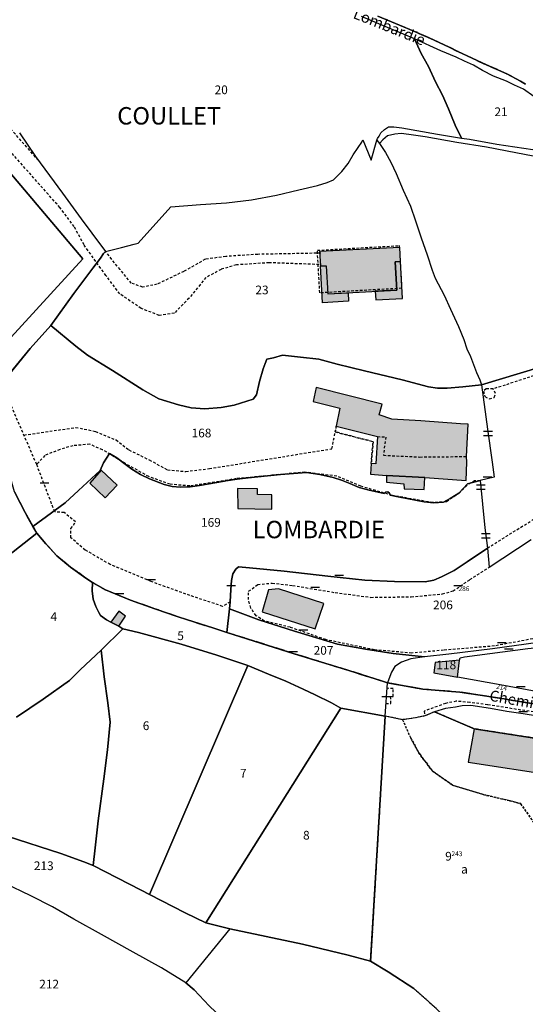
# Model space of a CAD drawing. Units: metres. Extents: x 1044323 to 1046166, y 6302140 to 6304742.
# Drawn here: x 1044935 to 1045051, y 6302754 to 6302980 of the extents above; entities that cross this region are included whole.
import ezdxf
from ezdxf.enums import TextEntityAlignment as Align

# ---------------------------------------------------------------- set-up
doc = ezdxf.new("R2010")
doc.units = ezdxf.units.M
for name, pattern in [('TOPO1', [1, 0.6, -0.4]), ('TOPO2', [2.4, 2, -0.4]), ('TOPO4', [0.8, 0.5, -0.3])]:
    doc.linetypes.add(name, pattern=pattern)
doc.layers.get('0').update_dxf_attribs({"color": 255, "linetype": 'CONTINUOUS'})
for name, color, linetype in [('ig_cad_bati_dur', 152, 'CONTINUOUS'), ('ig_cad_bati_dur_hach', 24, 'CONTINUOUS'), ('ig_cad_bati_leger', 215, 'CONTINUOUS'), ('ig_cad_bati_leger_hach', 243, 'CONTINUOUS'), ('ig_cad_detail_lineaire', 252, 'TOPO1'), ('ig_cad_lieudit', 7, 'ByLayer'), ('ig_cad_lieudit_texte', 210, 'CONTINUOUS'), ('ig_cad_mitoyennete', 230, 'CONTINUOUS'), ('ig_cad_nom_voie', 8, 'CONTINUOUS'), ('ig_cad_numero_voie', 40, 'CONTINUOUS'), ('ig_cad_parcel', 3, 'CONTINUOUS'), ('ig_cad_parcel_num', 3, 'CONTINUOUS'), ('ig_cad_section', 20, 'TOPO2'), ('ig_cad_sfisc', 2, 'TOPO4'), ('ig_cad_sfisc_texte', 2, 'CONTINUOUS')]:
    doc.layers.add(name, color=color, linetype=linetype)
doc.styles.add('Times New Roman', font='times.ttf')

# ---------------------------------------------------------------- blocks, each defined once
blk = doc.blocks.new('MUR_MIT')
for p, q in [((1, 0.544337), (-1, 0.544337)), ((1, -0.455663), (-1, -0.455663))]:
    blk.add_line(p, q)
blk = doc.blocks.new('MUR_NON_MIT')
blk.add_line((-1, 0.5), (1, 0.5))

msp = doc.modelspace()

# ---------------------------------------------------------------- hatches: boundary and pattern name
at = {"layer": 'ig_cad_bati_dur_hach'}
for points in [[(1045003.58, 6302926.47), (1045003.76, 6302923.17), (1045005.06, 6302923.24), (1045005.42, 6302916.75), (1045021.28, 6302917.63), (1045020.91, 6302924.12), (1045022.17, 6302924.18), (1045021.99, 6302927.45)], [(1045027.75, 6302874.58), (1045037.24, 6302873.89), (1045037.41, 6302878.15), (1045037.32, 6302879.42), (1045037.66, 6302886.88), (1045035.9, 6302886.9), (1045026.85, 6302887.58), (1045020.12, 6302888.03), (1045017.27, 6302889.01), (1045017.9, 6302891.42), (1045002.78, 6302895.24), (1045002.09, 6302892.08), (1045008.25, 6302890.55), (1045007.4, 6302886.42), (1045016.87, 6302884), (1045016.5, 6302877.72), (1045015.42, 6302877.82), (1045015.24, 6302875.38), (1045018.95, 6302875.06)], [(1044992.57, 6302870.65), (1044989.33, 6302870.73), (1044989.28, 6302871.97), (1044984.69, 6302872.06), (1044984.76, 6302867.46), (1044992.56, 6302867.35)], [(1045004.51, 6302845.7), (1044994.12, 6302849.01), (1044991.8, 6302848.79), (1044990.36, 6302843.78), (1045002.53, 6302839.88)], [(1045057.66, 6302806.15), (1045058.8, 6302813.87), (1045039.1, 6302816.9), (1045037.66, 6302809.24)]]:
    msp.add_hatch(color=256, dxfattribs=at).paths.add_polyline_path(points)
at = {"layer": 'ig_cad_bati_leger_hach'}
for points in [[(1045016.36, 6302917.35), (1045016.47, 6302915.39), (1045022.62, 6302915.72), (1045022.17, 6302924.18), (1045020.91, 6302924.12), (1045021.28, 6302917.63)], [(1045003.76, 6302923.17), (1045005.06, 6302923.24), (1045005.42, 6302916.75), (1045010.11, 6302917.01), (1045010.22, 6302915.06), (1045004.21, 6302914.74)], [(1044953.38, 6302876.26), (1044950.81, 6302873.29), (1044954.33, 6302869.95), (1044957.05, 6302872.88)], [(1045027.75, 6302874.58), (1045018.95, 6302875.06), (1045018.9, 6302873.55), (1045022.91, 6302873.15), (1045022.96, 6302871.98), (1045027.56, 6302871.83)], [(1044955.61, 6302841.42), (1044957.44, 6302840.5), (1044959.01, 6302842.74), (1044957.46, 6302843.93)], [(1045035.24, 6302828.78), (1045035.72, 6302832.66), (1045030.14, 6302832.1), (1045029.84, 6302829.75)]]:
    msp.add_hatch(color=256, dxfattribs=at).paths.add_polyline_path(points)

# ---------------------------------------------------------------- linework, layer by layer
at = {"layer": 'ig_cad_bati_dur'}
for points in [[(1045003.58, 6302926.47), (1045003.76, 6302923.17), (1045005.06, 6302923.24), (1045005.42, 6302916.75), (1045021.28, 6302917.63), (1045020.91, 6302924.12), (1045022.17, 6302924.18), (1045021.99, 6302927.45)], [(1045027.75, 6302874.58), (1045037.24, 6302873.89), (1045037.41, 6302878.15), (1045037.32, 6302879.42), (1045037.66, 6302886.88), (1045035.9, 6302886.9), (1045026.85, 6302887.58), (1045020.12, 6302888.03), (1045017.27, 6302889.01), (1045017.9, 6302891.42), (1045002.78, 6302895.24), (1045002.09, 6302892.08), (1045008.25, 6302890.55), (1045007.4, 6302886.42), (1045016.87, 6302884), (1045016.5, 6302877.72), (1045015.42, 6302877.82), (1045015.24, 6302875.38), (1045018.95, 6302875.06)], [(1044992.57, 6302870.65), (1044989.33, 6302870.73), (1044989.28, 6302871.97), (1044984.69, 6302872.06), (1044984.76, 6302867.46), (1044992.56, 6302867.35)], [(1045004.51, 6302845.7), (1044994.12, 6302849.01), (1044991.8, 6302848.79), (1044990.36, 6302843.78), (1045002.53, 6302839.88)], [(1045057.66, 6302806.15), (1045058.8, 6302813.87), (1045039.1, 6302816.9), (1045037.66, 6302809.24)]]:
    msp.add_lwpolyline(points, close=True, dxfattribs=at)
at = {"layer": 'ig_cad_bati_leger'}
for points in [[(1045016.36, 6302917.35), (1045016.47, 6302915.39), (1045022.62, 6302915.72), (1045022.17, 6302924.18), (1045020.91, 6302924.12), (1045021.28, 6302917.63)], [(1045003.76, 6302923.17), (1045005.06, 6302923.24), (1045005.42, 6302916.75), (1045010.11, 6302917.01), (1045010.22, 6302915.06), (1045004.21, 6302914.74)], [(1044953.38, 6302876.26), (1044950.81, 6302873.29), (1044954.33, 6302869.95), (1044957.05, 6302872.88)], [(1045027.75, 6302874.58), (1045018.95, 6302875.06), (1045018.9, 6302873.55), (1045022.91, 6302873.15), (1045022.96, 6302871.98), (1045027.56, 6302871.83)], [(1044955.61, 6302841.42), (1044957.44, 6302840.5), (1044959.01, 6302842.74), (1044957.46, 6302843.93)], [(1045035.24, 6302828.78), (1045035.72, 6302832.66), (1045030.14, 6302832.1), (1045029.84, 6302829.75)]]:
    msp.add_lwpolyline(points, close=True, dxfattribs=at)
at = {"layer": 'ig_cad_detail_lineaire'}
for points in [[(1044938.96, 6302947.42), (1044913.4, 6302976.59), (1044904.5, 6302978.92), (1044891.43, 6302981.96), (1044882.53, 6302984.64), (1044875.9, 6302984.68), (1044871.87, 6302983.65), (1044866.49, 6302988.23), (1044847.87, 6303002.14), (1044830.65, 6303016.21), (1044818.82, 6303023.78), (1044817.09, 6303025.37), (1044816.04, 6303026.25), (1044815.36, 6303026.42), (1044809.76, 6303027.51), (1044804.01, 6303028.42)], [(1045003.49, 6302923.5), (1044991.96, 6302923.91), (1044984.44, 6302923.42), (1044980.95, 6302922.39), (1044977.45, 6302920.5), (1044973.58, 6302915.81), (1044970.23, 6302912.34), (1044966.74, 6302911.83), (1044962.56, 6302913.42), (1044957.69, 6302916.77), (1044954.48, 6302920.98), (1044949.45, 6302928), (1044947.2, 6302932.21), (1044943.91, 6302936.58), (1044921.88, 6302961.52)], [(1044983.03, 6302846.06), (1044981.29, 6302845.02), (1044973.79, 6302847.51), (1044964.89, 6302850.7), (1044955.48, 6302854.61), (1044949.74, 6302857.95), (1044946.44, 6302860.77), (1044946.45, 6302862.86), (1044947.51, 6302864.42), (1044944.9, 6302866.54), (1044942.72, 6302866.72), (1044938.59, 6302877.58), (1044932.04, 6302892.64), (1044929.63, 6302897.9), (1044925.11, 6302902.29), (1044916.08, 6302910.73), (1044908.6, 6302917.41), (1044904.09, 6302921.81), (1044902.36, 6302924.78), (1044902.72, 6302926.7), (1044903.42, 6302926.7), (1044909.69, 6302923.69), (1044913.87, 6302920.52)], [(1045003.86, 6302926.12), (1044989.35, 6302925.84), (1044982.02, 6302925.36), (1044977.3, 6302924.7), (1044972.39, 6302921.92), (1044966.26, 6302918.99), (1044962.94, 6302918.31), (1044960.32, 6302919.21), (1044957.72, 6302922.36), (1044954.4, 6302926.46)], [(1045003.05, 6302926.78), (1045021.87, 6302927.84), (1045022.42, 6302918.05), (1045003.6, 6302916.99), (1045003.05, 6302926.78)], [(1045081.91, 6302906.88), (1045079.12, 6302906.63), (1045076.66, 6302905.42), (1045071.76, 6302904.23), (1045046.21, 6302895.82), (1045043.41, 6302894.96), (1045042.36, 6302894.97), (1045041.83, 6302894.98), (1045040.96, 6302894.23)], [(1045041.2, 6302894.44), (1045041.53, 6302893.2), (1045042.58, 6302892.67), (1045043.63, 6302893.01), (1045043.99, 6302893.88), (1045043.41, 6302894.96)], [(1044935.64, 6302884.36), (1044947.55, 6302886.09), (1044952.08, 6302885.2), (1044956.8, 6302883.24), (1044959.75, 6302880.94), (1044964.45, 6302878.65), (1044968.63, 6302876.35), (1044972.82, 6302875.98), (1044978.24, 6302876.65), (1045006.39, 6302881.2), (1045007.17, 6302885.07)], [(1045015.42, 6302877.82), (1045015.85, 6302882.82), (1045007.17, 6302885.07), (1045007.4, 6302886.42)], [(1045007.4, 6302886.42), (1045007.17, 6302885.07), (1045015.85, 6302882.82), (1045015.42, 6302877.82)], [(1045016.87, 6302884), (1045018.76, 6302883.89), (1045018.22, 6302879.71), (1045026.61, 6302879.31), (1045037.32, 6302879.42)], [(1045040.45, 6302873.89), (1045039.18, 6302873.86), (1045037.43, 6302872.81), (1045035.68, 6302871.08), (1045032.69, 6302869), (1045029.55, 6302868.84), (1045020.29, 6302870.47), (1045013.07, 6302872.6), (1045007.49, 6302874.91), (1045000.16, 6302875.83), (1044993.17, 6302875.17), (1044984.43, 6302874.34), (1044973.76, 6302872.66), (1044969.21, 6302873.04), (1044964.34, 6302874.81), (1044958.94, 6302877.81), (1044953.72, 6302880.98), (1044950.76, 6302882.23), (1044946.91, 6302881.9), (1044943.94, 6302881.04), (1044940.44, 6302879.67), (1044938.59, 6302877.58)], [(1045042.1, 6302858.41), (1045052.5, 6302864.86), (1045058.11, 6302868.5), (1045062.83, 6302870.23), (1045062.68, 6302873.37), (1045064.77, 6302874.05), (1045068.61, 6302874.93)], [(1045055.48, 6302838.11), (1045043.76, 6302835.92), (1045032.06, 6302834.94), (1045024.72, 6302834.28), (1045016.17, 6302835.03), (1045005, 6302837.38), (1044996.81, 6302840.21), (1044990.87, 6302841.64), (1044988.96, 6302842.88), (1044987.74, 6302844.64), (1044987.24, 6302846.56), (1044987.25, 6302848.48), (1044989.35, 6302850.03), (1044992.67, 6302850.37), (1044997.39, 6302849.82), (1045007.15, 6302848.18), (1045015.36, 6302847.09), (1045024.63, 6302847.21), (1045031.79, 6302847.87), (1045034.24, 6302848.56), (1045038.09, 6302851.16), (1045042.52, 6302853.98)], [(1045018.77, 6302822.71), (1045019.95, 6302822.71), (1045019.85, 6302824.35), (1045020.44, 6302824.35), (1045020.45, 6302826.17), (1045018.96, 6302826.21)], [(1045052.82, 6302819.94), (1045052.72, 6302820.82), (1045049.75, 6302821.21), (1045042.16, 6302822.42), (1045038.05, 6302822.97), (1045034.95, 6302823.23), (1045032.51, 6302822.74), (1045027.59, 6302820.96), (1045027.74, 6302819.87)]]:
    msp.add_lwpolyline(points, dxfattribs=at)
at = {"layer": 'ig_cad_lieudit'}
for points in [[(1045016.93, 6302980.53), (1045021.94, 6302978.49), (1045025.23, 6302977.06), (1045029.7, 6302975.11), (1045033.32, 6302973.4), (1045035.32, 6302972.42), (1045041.9, 6302969.32), (1045046.61, 6302967.3), (1045049.71, 6302965.58), (1045050.83, 6302964.93)], [(1045050.83, 6302964.93), (1045049.71, 6302965.58), (1045046.61, 6302967.3), (1045041.9, 6302969.32), (1045035.32, 6302972.42), (1045033.32, 6302973.4), (1045029.7, 6302975.11), (1045025.23, 6302977.06), (1045021.94, 6302978.49), (1045016.93, 6302980.53)], [(1045058.49, 6302901.24), (1045049.62, 6302898.54), (1045040.73, 6302895.91), (1045036.45, 6302895.39), (1045032.84, 6302895.15), (1045030.61, 6302895.14), (1045028.59, 6302895.42), (1045022.5, 6302897.02), (1045013.85, 6302899.08), (1045007.62, 6302900.66), (1045003.36, 6302901.78), (1044999.19, 6302902.25), (1044995.03, 6302902.66), (1044992.95, 6302902.09), (1044991.47, 6302901.77), (1044991.03, 6302900.76), (1044990.59, 6302899.56), (1044989.75, 6302896.68), (1044989.07, 6302893.57), (1044988.31, 6302892.6), (1044986.85, 6302892.11), (1044983.96, 6302891.22), (1044980.96, 6302890.64), (1044977.17, 6302890.35), (1044974.06, 6302890.58), (1044971.15, 6302891.26), (1044966.63, 6302892.69), (1044963, 6302894.74), (1044955.98, 6302899.15), (1044950.24, 6302902.68), (1044947.58, 6302904.75), (1044941.8, 6302909.53), (1044937.07, 6302904.21), (1044927.03, 6302892)], [(1044927.03, 6302892), (1044937.07, 6302904.21), (1044941.8, 6302909.53), (1044947.58, 6302904.75), (1044950.24, 6302902.68), (1044955.98, 6302899.15), (1044963, 6302894.74), (1044966.63, 6302892.69), (1044971.15, 6302891.26), (1044974.06, 6302890.58), (1044977.17, 6302890.35), (1044980.96, 6302890.64), (1044983.96, 6302891.22), (1044986.85, 6302892.11), (1044988.31, 6302892.6), (1044989.07, 6302893.57), (1044989.75, 6302896.68), (1044990.59, 6302899.56), (1044991.03, 6302900.76), (1044991.47, 6302901.77), (1044992.95, 6302902.09), (1044995.03, 6302902.66), (1044999.19, 6302902.25), (1045003.36, 6302901.78), (1045007.62, 6302900.66), (1045013.85, 6302899.08), (1045022.5, 6302897.02), (1045028.59, 6302895.42), (1045030.61, 6302895.14), (1045032.84, 6302895.15), (1045036.45, 6302895.39), (1045040.73, 6302895.91), (1045049.62, 6302898.54), (1045058.49, 6302901.24)], [(1044933.49, 6302871.29), (1044935.91, 6302866.54), (1044938.62, 6302861.83), (1044940.68, 6302859.4), (1044943.18, 6302856.65), (1044946.38, 6302854.01), (1044949.85, 6302851.52), (1044951.38, 6302850.49), (1044954.37, 6302848.82), (1044960.12, 6302846.44), (1044965.74, 6302844.46), (1044971.06, 6302842.61), (1044973, 6302841.99), (1044979.27, 6302839.98), (1044982.28, 6302839.03), (1044997.76, 6302834.15), (1045010.3, 6302830.28), (1045017.81, 6302827.89), (1045019.18, 6302827.46), (1045027.28, 6302826.02), (1045035.76, 6302825.35), (1045040.43, 6302824.63), (1045045.96, 6302823.75), (1045048.45, 6302823.35), (1045055.32, 6302822.22)], [(1045055.32, 6302822.22), (1045048.45, 6302823.35), (1045045.96, 6302823.75), (1045040.43, 6302824.63), (1045035.76, 6302825.35), (1045027.28, 6302826.02), (1045019.18, 6302827.46), (1045017.81, 6302827.89), (1045010.3, 6302830.28), (1044997.76, 6302834.15), (1044982.28, 6302839.03), (1044979.27, 6302839.98), (1044973, 6302841.99), (1044971.06, 6302842.61), (1044965.74, 6302844.46), (1044960.12, 6302846.44), (1044954.37, 6302848.82), (1044951.38, 6302850.49), (1044949.85, 6302851.52), (1044946.38, 6302854.01), (1044943.18, 6302856.65), (1044940.68, 6302859.4), (1044938.62, 6302861.83), (1044935.91, 6302866.54), (1044933.49, 6302871.29)], [(1044931.82, 6302792.22), (1044944.15, 6302788.27), (1044949.39, 6302786.37), (1044951.54, 6302785.54), (1044957.09, 6302782.66), (1044962.61, 6302779.83), (1044964.49, 6302778.84), (1044972.69, 6302774.68), (1044977.43, 6302772.39), (1044982.92, 6302770.98), (1044999.61, 6302767.47), (1045010.14, 6302764.93), (1045015.28, 6302763.55), (1045019.33, 6302761.12), (1045025.24, 6302757.26), (1045029.97, 6302753.09)], [(1045029.97, 6302753.09), (1045025.24, 6302757.26), (1045019.33, 6302761.12), (1045015.28, 6302763.55), (1045010.14, 6302764.93), (1044999.61, 6302767.47), (1044982.92, 6302770.98), (1044977.43, 6302772.39), (1044972.69, 6302774.68), (1044964.49, 6302778.84), (1044962.61, 6302779.83), (1044957.09, 6302782.66), (1044951.54, 6302785.54), (1044949.39, 6302786.37), (1044944.15, 6302788.27), (1044931.82, 6302792.22)]]:
    msp.add_lwpolyline(points, dxfattribs=at)
at = {"layer": 'ig_cad_parcel'}
for points in [[(1045050.83, 6302964.93), (1045049.71, 6302965.58), (1045046.61, 6302967.3), (1045041.9, 6302969.32), (1045035.32, 6302972.42), (1045033.32, 6302973.4), (1045029.7, 6302975.11), (1045025.23, 6302977.06), (1045021.94, 6302978.49), (1045016.93, 6302980.53)], [(1044934.62, 6302953.71), (1044938.32, 6302948.28), (1044941.54, 6302943.92), (1044944.48, 6302939.9), (1044948.78, 6302933.96), (1044951.25, 6302930.73), (1044954.4, 6302926.46), (1044958.06, 6302927.43), (1044960.94, 6302928.21), (1044961.88, 6302928.39), (1044969.37, 6302936.77), (1044976.2, 6302937.25), (1044982.18, 6302937.64), (1044987.9, 6302938.35), (1044993.67, 6302939.4), (1044998.8, 6302940.69), (1045003.08, 6302941.62), (1045005.33, 6302942.3), (1045006.76, 6302942.97), (1045008.69, 6302944.89), (1045010.11, 6302946.7), (1045011.31, 6302948.72), (1045012.39, 6302950.41), (1045013.23, 6302951.6), (1045013.51, 6302952.1), (1045015.39, 6302947.49), (1045016.72, 6302952.07), (1045016.89, 6302952.47), (1045017.27, 6302952.97), (1045017.66, 6302953.71), (1045018.45, 6302954.47), (1045019.37, 6302955.08), (1045020.59, 6302955.12), (1045022.44, 6302954.91), (1045030.66, 6302953.47), (1045036.13, 6302952.55), (1045034.73, 6302955.53), (1045033.16, 6302959.22), (1045031.76, 6302962.39), (1045030.22, 6302965.46), (1045028.56, 6302969), (1045026.92, 6302971.96), (1045025.35, 6302975.35), (1045022.87, 6302976.42), (1045019.13, 6302977.9), (1045013.2, 6302980.44)], [(1045052.76, 6302962.09), (1045050.41, 6302963.8), (1045048.33, 6302964.68), (1045046.46, 6302965.58), (1045043.48, 6302966.76), (1045041, 6302968.04), (1045038.91, 6302969.29), (1045036.81, 6302970.17), (1045034.97, 6302971.08), (1045031.39, 6302972.54), (1045025.35, 6302975.35), (1045026.92, 6302971.96), (1045028.56, 6302969), (1045030.22, 6302965.46), (1045031.76, 6302962.39), (1045033.16, 6302959.22), (1045034.73, 6302955.53), (1045036.13, 6302952.55), (1045037.98, 6302952.27), (1045044.29, 6302951.17), (1045052.57, 6302949.91)], [(1044927.63, 6302901.4), (1044949.19, 6302924.83), (1044911.79, 6302968.88)], [(1044934.62, 6302953.71), (1044938.32, 6302948.28), (1044941.54, 6302943.92), (1044944.48, 6302939.9), (1044948.78, 6302933.96), (1044951.25, 6302930.73), (1044954.4, 6302926.46), (1044953.9, 6302926.02), (1044953.23, 6302924.97), (1044951.45, 6302922.69), (1044947.14, 6302916.82), (1044941.8, 6302909.53), (1044937.07, 6302904.21), (1044930.44, 6302896.14)], [(1045052.65, 6302948.4), (1045048.64, 6302949.17), (1045041.91, 6302950.47), (1045035.1, 6302951.5), (1045027.81, 6302952.8), (1045024.1, 6302953.33), (1045022.28, 6302953.62), (1045020.83, 6302953.46), (1045019.17, 6302953.04), (1045018.1, 6302952.1), (1045017.36, 6302951.26), (1045018.69, 6302949.2), (1045019.96, 6302947.02), (1045021.12, 6302944.4), (1045022.73, 6302940.57), (1045024.45, 6302936.91), (1045025.6, 6302933.51), (1045026.92, 6302929.67), (1045028.25, 6302925.7), (1045029.45, 6302922.22), (1045030.08, 6302920.4), (1045032.16, 6302916.47), (1045033.61, 6302913.29), (1045035.45, 6302909.27), (1045036.73, 6302906.27), (1045037.4, 6302904.18), (1045038.26, 6302902.37), (1045039.63, 6302898.73), (1045040.36, 6302897.05), (1045040.73, 6302895.91), (1045049.62, 6302898.54), (1045058.49, 6302901.24)], [(1044930.44, 6302896.14), (1044937.07, 6302904.21), (1044941.8, 6302909.53), (1044947.58, 6302904.75), (1044950.24, 6302902.68), (1044955.98, 6302899.15), (1044963, 6302894.74), (1044966.63, 6302892.69), (1044971.15, 6302891.26), (1044974.06, 6302890.58), (1044977.17, 6302890.35), (1044980.96, 6302890.64), (1044983.96, 6302891.22), (1044986.85, 6302892.11), (1044988.31, 6302892.6), (1044989.07, 6302893.57), (1044989.75, 6302896.68), (1044990.59, 6302899.56), (1044991.03, 6302900.76), (1044991.47, 6302901.77), (1044992.95, 6302902.09), (1044995.03, 6302902.66), (1044999.19, 6302902.25), (1045003.36, 6302901.78), (1045007.62, 6302900.66), (1045013.85, 6302899.08), (1045022.5, 6302897.02), (1045028.59, 6302895.42), (1045030.61, 6302895.14), (1045032.84, 6302895.15), (1045036.45, 6302895.39), (1045040.73, 6302895.91), (1045042.1, 6302885.69), (1045043.2, 6302878.1), (1045043.69, 6302874.65), (1045040.45, 6302873.89), (1045037.5, 6302873.15), (1045035.56, 6302871.04), (1045033.55, 6302869.75), (1045032.01, 6302868.94), (1045029.78, 6302868.8), (1045027.56, 6302869.04), (1045021.59, 6302870.18), (1045019.77, 6302870.56), (1045019.62, 6302871.02), (1045019.21, 6302871.29), (1045018.73, 6302871.24), (1045018.39, 6302870.91), (1045017.41, 6302871.13), (1045014.97, 6302871.7), (1045012.69, 6302872.33), (1045010.5, 6302873.19), (1045008.6, 6302873.96), (1045006.66, 6302874.6), (1045003.64, 6302875.32), (1045000.55, 6302875.72), (1044994.59, 6302875.26), (1044987.17, 6302874.56), (1044984.64, 6302874.2), (1044982.03, 6302873.82), (1044981.73, 6302873.77), (1044975.99, 6302872.73), (1044973.81, 6302872.43), (1044971.62, 6302872.36), (1044969.73, 6302872.53), (1044967.89, 6302873.02), (1044964.52, 6302874.33), (1044962.42, 6302875.31), (1044960.44, 6302876.51), (1044958.61, 6302877.92), (1044957.02, 6302879.12), (1044955.29, 6302880.09), (1044953.95, 6302877.96), (1044953.13, 6302876.2), (1044948.17, 6302871.64), (1044945.13, 6302868.75), (1044937.73, 6302863.39), (1044935.91, 6302866.54), (1044933.49, 6302871.29)], [(1045058.49, 6302901.24), (1045049.62, 6302898.54), (1045040.73, 6302895.91), (1045042.1, 6302885.69), (1045043.2, 6302878.1), (1045043.69, 6302874.65), (1045040.45, 6302873.89), (1045041.53, 6302863.06), (1045042.1, 6302858.41), (1045042.52, 6302853.98), (1045052.18, 6302860.39)], [(1044933.94, 6302819.55), (1044940.09, 6302823.7), (1044946.13, 6302828.01), (1044948.59, 6302830.48), (1044953.42, 6302834.94), (1044958.35, 6302839.89), (1044957.44, 6302840.5), (1044955.61, 6302841.42), (1044954.59, 6302841.95), (1044953.23, 6302842.93), (1044952.87, 6302843.58), (1044952.14, 6302845.01), (1044951.57, 6302846.65), (1044951.35, 6302848.6), (1044951.38, 6302850.49), (1044949.85, 6302851.52), (1044946.38, 6302854.01), (1044943.18, 6302856.65), (1044940.68, 6302859.4), (1044938.62, 6302861.83), (1044931.71, 6302856.39)], [(1045053.8, 6302836.72), (1045043.27, 6302835.24), (1045033.25, 6302834.01), (1045027.64, 6302833.44), (1045020.47, 6302834.23), (1045014.07, 6302835.19), (1045007.68, 6302836.32), (1045002.61, 6302837.87), (1044997.82, 6302839.34), (1044989.59, 6302841.91), (1044982.86, 6302844.42), (1044983.03, 6302846.06), (1044983.21, 6302848.92), (1044983.33, 6302850.99), (1044983.62, 6302852.48), (1044984.3, 6302853.58), (1044984.92, 6302854.08), (1044987.43, 6302853.9), (1044995.45, 6302853.07), (1045005.47, 6302851.94), (1045013.99, 6302851), (1045020.79, 6302850.7), (1045027.82, 6302850.68), (1045029.79, 6302851.04), (1045031.55, 6302851.79), (1045034.44, 6302853.27), (1045037.47, 6302855.24), (1045042.1, 6302858.41), (1045042.52, 6302853.98), (1045052.18, 6302860.39)], [(1044931.82, 6302792.22), (1044944.15, 6302788.27), (1044949.39, 6302786.37), (1044951.54, 6302785.54), (1044951.99, 6302789.59), (1044952.74, 6302795.75), (1044954.03, 6302805.44), (1044954.88, 6302812.11), (1044955.46, 6302818.46), (1044954.92, 6302822.86), (1044954.06, 6302828.85), (1044953.42, 6302834.94), (1044948.59, 6302830.48), (1044946.13, 6302828.01), (1044940.09, 6302823.7), (1044933.94, 6302819.55)], [(1045056.92, 6302819.27), (1045050.34, 6302820.35), (1045046.54, 6302820.85), (1045042.85, 6302821.56), (1045038.31, 6302822.24), (1045036.33, 6302822.21), (1045034.75, 6302821.9), (1045032.52, 6302821.57), (1045029.95, 6302820.81), (1045039.1, 6302816.9), (1045058.8, 6302813.87)], [(1044931.82, 6302792.22), (1044944.15, 6302788.27), (1044949.39, 6302786.37), (1044951.54, 6302785.54), (1044957.09, 6302782.66), (1044962.61, 6302779.83), (1044964.49, 6302778.84), (1044972.69, 6302774.68), (1044977.43, 6302772.39), (1044982.92, 6302770.98), (1044972.81, 6302758.61), (1044967.28, 6302761.99), (1044960.73, 6302765.59), (1044953.47, 6302769.65), (1044947.08, 6302773.2), (1044942.23, 6302776), (1044937.2, 6302778.52), (1044931.15, 6302781.5)], [(1045029.97, 6302753.09), (1045025.24, 6302757.26), (1045019.33, 6302761.12), (1045015.28, 6302763.55), (1045010.14, 6302764.93), (1044999.61, 6302767.47), (1044982.92, 6302770.98), (1044972.81, 6302758.61), (1044974.73, 6302756.97), (1044978.23, 6302753.27)]]:
    msp.add_lwpolyline(points, dxfattribs=at)
for points in [[(1044916.62, 6302913.3), (1044913.52, 6302915.79), (1044908.84, 6302920.24), (1044905.74, 6302923.13), (1044904.66, 6302924.28), (1044903.83, 6302925.15), (1044898.66, 6302936.6), (1044897.37, 6302939.3), (1044896.67, 6302945.41), (1044893.5, 6302961.1), (1044892.17, 6302965.38), (1044890.56, 6302968.85), (1044888.84, 6302972.22), (1044886.29, 6302975.92), (1044911.79, 6302968.88), (1044949.19, 6302924.83), (1044927.63, 6302901.4), (1044927.5, 6302901.54)], [(1045040.73, 6302895.91), (1045036.45, 6302895.39), (1045032.84, 6302895.15), (1045030.61, 6302895.14), (1045028.59, 6302895.42), (1045022.5, 6302897.02), (1045013.85, 6302899.08), (1045007.62, 6302900.66), (1045003.36, 6302901.78), (1044999.19, 6302902.25), (1044995.03, 6302902.66), (1044992.95, 6302902.09), (1044991.47, 6302901.77), (1044991.03, 6302900.76), (1044990.59, 6302899.56), (1044989.75, 6302896.68), (1044989.07, 6302893.57), (1044988.31, 6302892.6), (1044986.85, 6302892.11), (1044983.96, 6302891.22), (1044980.96, 6302890.64), (1044977.17, 6302890.35), (1044974.06, 6302890.58), (1044971.15, 6302891.26), (1044966.63, 6302892.69), (1044963, 6302894.74), (1044955.98, 6302899.15), (1044950.24, 6302902.68), (1044947.58, 6302904.75), (1044941.8, 6302909.53), (1044947.14, 6302916.82), (1044951.45, 6302922.69), (1044953.23, 6302924.97), (1044953.9, 6302926.02), (1044954.4, 6302926.46), (1044958.06, 6302927.43), (1044960.94, 6302928.21), (1044961.88, 6302928.39), (1044969.37, 6302936.77), (1044976.2, 6302937.25), (1044982.18, 6302937.64), (1044987.9, 6302938.35), (1044993.67, 6302939.4), (1044998.8, 6302940.69), (1045003.08, 6302941.62), (1045005.33, 6302942.3), (1045006.76, 6302942.97), (1045008.69, 6302944.89), (1045010.11, 6302946.7), (1045011.31, 6302948.72), (1045012.39, 6302950.41), (1045013.23, 6302951.6), (1045013.51, 6302952.1), (1045015.39, 6302947.49), (1045016.72, 6302952.07), (1045017.36, 6302951.26), (1045018.69, 6302949.2), (1045019.96, 6302947.02), (1045021.12, 6302944.4), (1045022.73, 6302940.57), (1045024.45, 6302936.91), (1045025.6, 6302933.51), (1045026.92, 6302929.67), (1045028.25, 6302925.7), (1045029.45, 6302922.22), (1045030.08, 6302920.4), (1045032.16, 6302916.47), (1045033.61, 6302913.29), (1045035.45, 6302909.27), (1045036.73, 6302906.27), (1045037.4, 6302904.18), (1045038.26, 6302902.37), (1045039.63, 6302898.73), (1045040.36, 6302897.05)], [(1044925.25, 6302867.62), (1044926.93, 6302864.92), (1044928.89, 6302861.33), (1044931.71, 6302856.39), (1044938.62, 6302861.83), (1044937.73, 6302863.39), (1044935.91, 6302866.54), (1044933.49, 6302871.29), (1044932.32, 6302875.35), (1044931.25, 6302879.31), (1044930.54, 6302883.18), (1044929.63, 6302886.01), (1044929.09, 6302887.26), (1044927.55, 6302890.39), (1044927.03, 6302892), (1044926.45, 6302884.03), (1044926.18, 6302880.76), (1044925.92, 6302877.18)], [(1044979.27, 6302839.98), (1044973, 6302841.99), (1044971.06, 6302842.61), (1044965.74, 6302844.46), (1044960.12, 6302846.44), (1044954.37, 6302848.82), (1044951.38, 6302850.49), (1044949.85, 6302851.52), (1044946.38, 6302854.01), (1044943.18, 6302856.65), (1044940.68, 6302859.4), (1044938.62, 6302861.83), (1044937.73, 6302863.39), (1044945.13, 6302868.75), (1044948.17, 6302871.64), (1044953.13, 6302876.2), (1044953.95, 6302877.96), (1044955.29, 6302880.09), (1044957.02, 6302879.12), (1044958.61, 6302877.92), (1044960.44, 6302876.51), (1044962.42, 6302875.31), (1044964.52, 6302874.33), (1044967.89, 6302873.02), (1044969.73, 6302872.53), (1044971.62, 6302872.36), (1044973.81, 6302872.43), (1044975.99, 6302872.73), (1044981.73, 6302873.77), (1044982.03, 6302873.82), (1044984.64, 6302874.2), (1044987.17, 6302874.56), (1044994.59, 6302875.26), (1045000.55, 6302875.72), (1045003.64, 6302875.32), (1045006.66, 6302874.6), (1045008.6, 6302873.96), (1045010.5, 6302873.19), (1045012.69, 6302872.33), (1045014.97, 6302871.7), (1045017.41, 6302871.13), (1045018.39, 6302870.91), (1045018.73, 6302871.24), (1045019.21, 6302871.29), (1045019.62, 6302871.02), (1045019.77, 6302870.56), (1045021.59, 6302870.18), (1045027.56, 6302869.04), (1045029.78, 6302868.8), (1045032.01, 6302868.94), (1045033.55, 6302869.75), (1045035.56, 6302871.04), (1045037.5, 6302873.15), (1045040.45, 6302873.89), (1045041.53, 6302863.06), (1045042.1, 6302858.41), (1045037.47, 6302855.24), (1045034.44, 6302853.27), (1045031.55, 6302851.79), (1045029.79, 6302851.04), (1045027.82, 6302850.68), (1045020.79, 6302850.7), (1045013.99, 6302851), (1045005.47, 6302851.94), (1044995.45, 6302853.07), (1044987.43, 6302853.9), (1044984.92, 6302854.08), (1044984.3, 6302853.58), (1044983.62, 6302852.48), (1044983.33, 6302850.99), (1044983.21, 6302848.92), (1044983.03, 6302846.06), (1044982.86, 6302844.42), (1044982.28, 6302839.03)], [(1044951.38, 6302850.49), (1044951.35, 6302848.6), (1044951.57, 6302846.65), (1044952.14, 6302845.01), (1044952.87, 6302843.58), (1044953.23, 6302842.93), (1044954.59, 6302841.95), (1044955.61, 6302841.42), (1044957.44, 6302840.5), (1044958.35, 6302839.89), (1044961.99, 6302838.98), (1044971.74, 6302836.3), (1044979.93, 6302833.85), (1044983.86, 6302832.54), (1044987.11, 6302831.44), (1044991.85, 6302829.48), (1044995.83, 6302827.83), (1044999.79, 6302826.03), (1045002.51, 6302824.68), (1045006.29, 6302822.84), (1045008.44, 6302821.68), (1045018.61, 6302819.8), (1045019.18, 6302827.46), (1045017.81, 6302827.89), (1045010.3, 6302830.28), (1044997.76, 6302834.15), (1044982.28, 6302839.03), (1044979.27, 6302839.98), (1044973, 6302841.99), (1044971.06, 6302842.61), (1044965.74, 6302844.46), (1044960.12, 6302846.44), (1044954.37, 6302848.82)], [(1045017.81, 6302827.89), (1045010.3, 6302830.28), (1044997.76, 6302834.15), (1044982.28, 6302839.03), (1044982.86, 6302844.42), (1044989.59, 6302841.91), (1044997.82, 6302839.34), (1045002.61, 6302837.87), (1045007.68, 6302836.32), (1045014.07, 6302835.19), (1045020.47, 6302834.23), (1045027.64, 6302833.44), (1045024.49, 6302832.95), (1045022.35, 6302832.17), (1045020.84, 6302831.21), (1045020.11, 6302829.91), (1045019.69, 6302828.91), (1045019.18, 6302827.46)], [(1044953.42, 6302834.94), (1044954.06, 6302828.85), (1044954.92, 6302822.86), (1044955.46, 6302818.46), (1044954.88, 6302812.11), (1044954.03, 6302805.44), (1044952.74, 6302795.75), (1044951.99, 6302789.59), (1044951.54, 6302785.54), (1044957.09, 6302782.66), (1044962.61, 6302779.83), (1044964.49, 6302778.84), (1044987.11, 6302831.44), (1044983.86, 6302832.54), (1044979.93, 6302833.85), (1044971.74, 6302836.3), (1044961.99, 6302838.98), (1044958.35, 6302839.89)], [(1045087.37, 6302823.91), (1045080.71, 6302823.23), (1045075.3, 6302822.57), (1045070.48, 6302822.77), (1045065.1, 6302823.31), (1045059.54, 6302824.3), (1045051.24, 6302825.85), (1045045.03, 6302826.98), (1045035.24, 6302828.78), (1045035.72, 6302832.66), (1045035.83, 6302833.2), (1045036.84, 6302833.46), (1045042.64, 6302834.18), (1045051.38, 6302835.31), (1045060.68, 6302836.25), (1045062.13, 6302836.53), (1045068.01, 6302837.24), (1045082.3, 6302839.33), (1045086.44, 6302839.94)], [(1044964.49, 6302778.84), (1044972.69, 6302774.68), (1044977.43, 6302772.39), (1045008.44, 6302821.68), (1045006.29, 6302822.84), (1045002.51, 6302824.68), (1044999.79, 6302826.03), (1044995.83, 6302827.83), (1044991.85, 6302829.48), (1044987.11, 6302831.44)], [(1045035.24, 6302828.78), (1045035.72, 6302832.66), (1045030.14, 6302832.1), (1045029.84, 6302829.75)], [(1044977.43, 6302772.39), (1044982.92, 6302770.98), (1044999.61, 6302767.47), (1045010.14, 6302764.93), (1045015.28, 6302763.55), (1045018.61, 6302819.8), (1045008.44, 6302821.68)], [(1045018.61, 6302819.8), (1045015.28, 6302763.55), (1045019.33, 6302761.12), (1045025.24, 6302757.26), (1045029.97, 6302753.09), (1045034.25, 6302748.65), (1045037.43, 6302745.23), (1045038.89, 6302743.38), (1045053.7, 6302751.16), (1045056.74, 6302792.69), (1045057.66, 6302806.15), (1045058.8, 6302813.87), (1045039.1, 6302816.9), (1045029.95, 6302820.81), (1045027.74, 6302819.87), (1045025.56, 6302819.41), (1045022.64, 6302819)], [(1044931.15, 6302781.5), (1044909.51, 6302766.5), (1044911.74, 6302764.99), (1044915.25, 6302762.43), (1044919.63, 6302758.79), (1044923.86, 6302755.07), (1044927.52, 6302751.75), (1044931.28, 6302748.8), (1044934.13, 6302746.55), (1044936.84, 6302744.15), (1044939.93, 6302740.68), (1044942.57, 6302737.69), (1044947.73, 6302742.07), (1044958.43, 6302730.99), (1044979.71, 6302751.87), (1044978.23, 6302753.27), (1044974.73, 6302756.97), (1044972.81, 6302758.61), (1044967.28, 6302761.99), (1044960.73, 6302765.59), (1044953.47, 6302769.65), (1044947.08, 6302773.2), (1044942.23, 6302776), (1044937.2, 6302778.52)]]:
    msp.add_lwpolyline(points, close=True, dxfattribs=at)
at = {"layer": 'ig_cad_section'}
for points in [[(1045050.83, 6302964.93), (1045049.71, 6302965.58), (1045046.61, 6302967.3), (1045041.9, 6302969.32), (1045035.32, 6302972.42), (1045033.32, 6302973.4), (1045029.7, 6302975.11), (1045025.23, 6302977.06), (1045021.94, 6302978.49), (1045016.93, 6302980.53)], [(1045016.93, 6302980.53), (1045021.94, 6302978.49), (1045025.23, 6302977.06), (1045029.7, 6302975.11), (1045033.32, 6302973.4), (1045035.32, 6302972.42), (1045041.9, 6302969.32), (1045046.61, 6302967.3), (1045049.71, 6302965.58), (1045050.83, 6302964.93)], [(1044933.49, 6302871.29), (1044935.91, 6302866.54), (1044938.62, 6302861.83), (1044940.68, 6302859.4), (1044943.18, 6302856.65), (1044946.38, 6302854.01), (1044949.85, 6302851.52), (1044951.38, 6302850.49), (1044954.37, 6302848.82), (1044960.12, 6302846.44), (1044965.74, 6302844.46), (1044971.06, 6302842.61), (1044973, 6302841.99), (1044979.27, 6302839.98), (1044982.28, 6302839.03), (1044997.76, 6302834.15), (1045010.3, 6302830.28), (1045017.81, 6302827.89), (1045019.18, 6302827.46), (1045027.28, 6302826.02), (1045035.76, 6302825.35), (1045040.43, 6302824.63), (1045045.96, 6302823.75), (1045048.45, 6302823.35), (1045055.32, 6302822.22)], [(1045055.32, 6302822.22), (1045048.45, 6302823.35), (1045045.96, 6302823.75), (1045040.43, 6302824.63), (1045035.76, 6302825.35), (1045027.28, 6302826.02), (1045019.18, 6302827.46), (1045017.81, 6302827.89), (1045010.3, 6302830.28), (1044997.76, 6302834.15), (1044982.28, 6302839.03), (1044979.27, 6302839.98), (1044973, 6302841.99), (1044971.06, 6302842.61), (1044965.74, 6302844.46), (1044960.12, 6302846.44), (1044954.37, 6302848.82), (1044951.38, 6302850.49), (1044949.85, 6302851.52), (1044946.38, 6302854.01), (1044943.18, 6302856.65), (1044940.68, 6302859.4), (1044938.62, 6302861.83), (1044935.91, 6302866.54), (1044933.49, 6302871.29)]]:
    msp.add_lwpolyline(points, dxfattribs=at)
at = {"layer": 'ig_cad_sfisc'}
for points in [[(1045039.1, 6302816.9), (1045029.95, 6302820.81), (1045027.74, 6302819.87), (1045025.56, 6302819.41), (1045022.64, 6302819), (1045024.49, 6302814.8), (1045026.56, 6302811.06), (1045029.55, 6302807.15), (1045034.1, 6302803.98), (1045041.16, 6302801.81), (1045047.25, 6302800.38), (1045049.77, 6302799.74), (1045052.84, 6302795.31), (1045054.56, 6302793.09), (1045056.74, 6302792.69), (1045057.66, 6302806.15), (1045058.8, 6302813.87)], [(1045018.61, 6302819.8), (1045015.28, 6302763.55), (1045019.33, 6302761.12), (1045025.24, 6302757.26), (1045029.97, 6302753.09), (1045034.25, 6302748.65), (1045037.43, 6302745.23), (1045038.89, 6302743.38), (1045053.7, 6302751.16), (1045056.74, 6302792.69), (1045054.56, 6302793.09), (1045052.84, 6302795.31), (1045049.77, 6302799.74), (1045047.25, 6302800.38), (1045041.16, 6302801.81), (1045034.1, 6302803.98), (1045029.55, 6302807.15), (1045026.56, 6302811.06), (1045024.49, 6302814.8), (1045022.64, 6302819)]]:
    msp.add_lwpolyline(points, close=True, dxfattribs=at)

# ---------------------------------------------------------------- block references
at = {"layer": 'ig_cad_mitoyennete'}
for name, p in [('MUR_MIT', (1045042.25, 6302884.66)), ('MUR_NON_MIT', (1045042.13, 6302874.27)), ('MUR_NON_MIT', (1044940.38, 6302872.89)), ('MUR_MIT', (1045040.62, 6302872.29)), ('MUR_MIT', (1045041.77, 6302861.11)), ('MUR_NON_MIT', (1045008.06, 6302851.66)), ('MUR_NON_MIT', (1044964.89, 6302850.7)), ('MUR_NON_MIT', (1044983.23, 6302849.32)), ('MUR_NON_MIT', (1045002.57, 6302848.95)), ('MUR_NON_MIT', (1045035.36, 6302849.31)), ('MUR_NON_MIT', (1044957.57, 6302847.45)), ('MUR_NON_MIT', (1044999.83, 6302839.16)), ('MUR_NON_MIT', (1045045.42, 6302836.23)), ('MUR_NON_MIT', (1044997.47, 6302834.17)), ('MUR_NON_MIT', (1045047.04, 6302834.74)), ('MUR_NON_MIT', (1045049.8, 6302826.11)), ('MUR_NON_MIT', (1045018.83, 6302823.83)), ('MUR_NON_MIT', (1045050.34, 6302820.35))]:
    msp.add_blockref(name, p, dxfattribs=at)

# ---------------------------------------------------------------- texts
at = {"layer": 'ig_cad_lieudit_texte', "style": 'Times New Roman'}
for s, p in [('COULLET', (1044957.08, 6302954.4)), ('LOMBARDIE', (1044988.18, 6302859.41))]:
    msp.add_text(s, height=4, dxfattribs=at).set_placement(p, align=Align.BOTTOM_LEFT)
at = {"layer": 'ig_cad_nom_voie', "style": 'Times New Roman'}
for s, rotation, p in [('Lombardie', 338.3, (1045010.78, 6302979.42)), ('Chemin', 349.9, (1045042.3, 6302822.61))]:
    msp.add_text(s, height=2.5, rotation=rotation, dxfattribs=at).set_placement(p, align=Align.BOTTOM_LEFT)
at = {"layer": 'ig_cad_numero_voie', "style": 'Times New Roman'}
for s, p in [('286', (1045035.48, 6302848.19)), ('243', (1045033.86, 6302787.32))]:
    msp.add_text(s, height=1.1, dxfattribs=at).set_placement(p, align=Align.BOTTOM_LEFT)
msp.add_text('214', height=1.1, rotation=347.9, dxfattribs=at).set_placement((1045043.98, 6302825.82), align=Align.BOTTOM_LEFT)
at = {"layer": 'ig_cad_parcel_num', "style": 'Times New Roman'}
for s, p in [('20', (1044979.45, 6302961.99)), ('21', (1045043.73, 6302956.95)), ('23', (1044988.82, 6302916.04)), ('168', (1044974.17, 6302883.19)), ('169', (1044976.33, 6302862.67)), ('206', (1045029.63, 6302843.72)), ('4', (1044941.75, 6302841.04)), ('5', (1044970.88, 6302836.65)), ('207', (1045002.2, 6302833.29)), ('118', (1045030.39, 6302829.95)), ('6', (1044962.94, 6302815.99)), ('7', (1044985.28, 6302805.08)), ('8', (1044999.77, 6302790.85)), ('9', (1045032.41, 6302786.02)), ('213', (1044937.93, 6302783.84)), ('212', (1044939.18, 6302756.66))]:
    msp.add_text(s, height=2, dxfattribs=at).set_placement(p, align=Align.BOTTOM_LEFT)
at = {"layer": 'ig_cad_sfisc_texte', "style": 'Times New Roman'}
msp.add_text('a', height=2, rotation=359.8, dxfattribs=at).set_placement((1045036.07, 6302783.04), align=Align.BOTTOM_LEFT)

doc.saveas('drawing.dxf')
